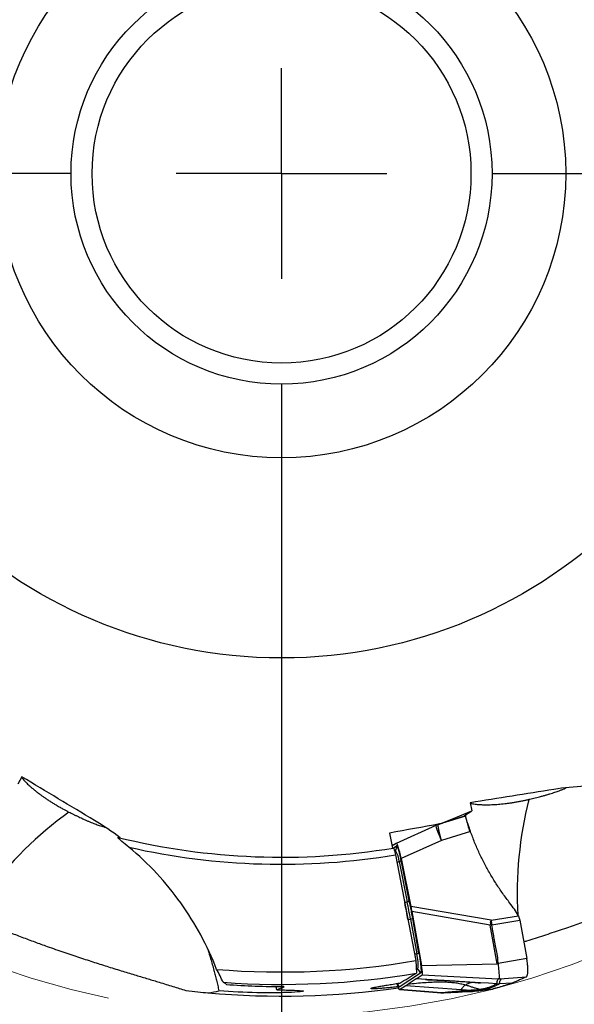
# Model space of a CAD drawing. Units: millimetres. Extents: x 5 to 292, y 5 to 205.
# Drawn here: x 201 to 214, y 144 to 167 of the extents above; entities that cross this region are included whole.
import ezdxf

# ---------------------------------------------------------------- set-up
doc = ezdxf.new("R2010")
doc.units = ezdxf.units.MM
doc.linetypes.add('CENTERX2', pattern=[20.32, 12.7, -2.54, 2.54, -2.54])
doc.layers.add('DÜNNE_LINIE', color=153, linetype='Continuous')
doc.styles.add('SLDTEXTSTYLE1', font='TXT', dxfattribs={"width": 0.75})
doc.dimstyles.new('SLDDIMSTYLE1', dxfattribs={"dimtxt": 3.5, "dimasz": 3, "dimexe": 0, "dimexo": 0.0625, "dimgap": 0.875, "dimtad": 1, "dimrnd": 1e-09, "dimzin": 12, "dimdsep": 46, "dimtxsty": 'SLDTEXTSTYLE1', "dimsah": 1, "dimcen": 0.09, "dimadec": 0, "dimazin": 0, "dimtfac": 1, "dimtofl": 0, "dimtmove": 0, "dimatfit": 3, "dimfxl": 1, "dimfrac": 2, "dimtolj": 1, "dimtzin": 12, "dimarcsym": 0})

# ---------------------------------------------------------------- blocks, each defined once
blk = doc.blocks.new('*D3')
at = {"color": 7, "linetype": 'Continuous', "lineweight": 0}
for p, q in [((187.326, 162.769), (187.326, 132.067)), ((227.326, 162.769), (227.326, 132.067)), ((187.326, 133.067), (227.326, 133.067))]:
    blk.add_line(p, q, dxfattribs=at)
for points in [[(187.326, 133.067), (190.326, 132.317), (190.326, 133.817)], [(227.326, 133.067), (224.326, 133.817), (224.326, 132.317)]]:
    blk.add_solid(points, dxfattribs=at)
at = {"color": 7, "linetype": 'Continuous', "lineweight": 0, "char_height": 3.5, "attachment_point": 1, "style": 'SLDTEXTSTYLE1'}
for s, insert in [('%%c', (202.151, 137.579)), ('40', (207.429, 137.579))]:
    blk.add_mtext(s, dxfattribs=dict(at, insert=insert))
blk = doc.blocks.new('SW_CENTERMARKSYMBOL_0')
at = {"layer": 'DÜNNE_LINIE', "color": 0}
for p, q in [((0, 0), (0, 2.5)), ((-5, 0), (-22.526, 0)), ((0, 0), (-2.5, 0)), ((0, 0), (0, -2.5)), ((0, 0), (2.5, 0)), ((5, 0), (23.156, 0)), ((0, -5), (0, -22.557))]:
    blk.add_line(p, q, dxfattribs=at)

msp = doc.modelspace()

# ---------------------------------------------------------------- linework, layer by layer
at = {"color": 7, "linetype": 'Continuous', "lineweight": 30}
for p, q in [((201.1563, 149.4459), (201.0604, 149.2745)), ((211.8064, 148.8307), (211.8431, 148.6377)), ((211.6977, 148.5127), (211.0507, 148.3119)), ((211.697, 148.5186), (211.0945, 148.3277)), ((211.6714, 148.5277), (211.8431, 148.6377)), ((211.6745, 148.5296), (211.6958, 148.5367)), ((211.7011, 148.5072), (211.7012, 148.5066)), ((210.9897, 148.2889), (210.0514, 147.8682)), ((211.0293, 148.3038), (210.9897, 148.2889)), ((211.0697, 148.3193), (211.0246, 148.3031)), ((211.0507, 148.3119), (211.0945, 148.3277)), ((211.0982, 148.3295), (211.0693, 148.3191)), ((211.0722, 148.3212), (211.0823, 148.3276)), ((209.8947, 148.1125), (209.9628, 147.7542)), ((211.8143, 148.1502), (211.1255, 147.9361)), ((209.9481, 147.8312), (210.0108, 147.8423)), ((210.0506, 147.8678), (209.9531, 147.8052)), ((211.1255, 147.9361), (210.1668, 147.5063)), ((210.0305, 147.5961), (210.5189, 145.0845)), ((210.1668, 147.5063), (210.3964, 146.3709)), ((210.1187, 147.435), (210.3121, 146.4786)), ((210.3614, 146.5124), (210.1681, 147.4688)), ((210.2157, 146.6436), (210.2538, 146.4551)), ((210.3121, 146.4786), (210.2538, 146.4551)), ((212.3033, 146.0411), (210.3964, 146.3709)), ((210.4197, 146.2488), (210.6494, 144.9701)), ((212.282, 145.9267), (210.4197, 146.2488)), ((212.3033, 146.0411), (212.9515, 146.1469)), ((210.3294, 146.059), (210.3897, 146.0714)), ((210.3897, 146.0714), (210.538, 145.2464)), ((210.5913, 145.2592), (210.4431, 146.0842)), ((212.3194, 145.9336), (212.282, 145.9267)), ((212.4466, 145.0107), (212.282, 145.9267)), ((212.2922, 145.9842), (212.3033, 146.0411)), ((212.3194, 145.9336), (212.9885, 146.0428)), ((212.9885, 146.0428), (213.1514, 145.1365)), ((210.5189, 145.0845), (210.5287, 144.7869)), ((210.6494, 144.9701), (212.4466, 145.0107)), ((212.4466, 145.0107), (212.4725, 145.0141)), ((213.1514, 145.1365), (212.4725, 145.0141)), ((210.6285, 144.7824), (210.1205, 144.4567)), ((210.5249, 144.6525), (210.6674, 144.7439)), ((210.6674, 144.7439), (212.4712, 144.6488)), ((210.1281, 144.3981), (210.2764, 144.4931)), ((210.2764, 144.4931), (210.331, 144.5282)), ((210.2764, 144.4931), (211.5909, 144.4014)), ((210.5249, 144.6525), (210.331, 144.5282)), ((212.0542, 144.5572), (210.5249, 144.6525)), ((212.0359, 144.557), (212.038, 144.557)), ((212.0378, 144.5571), (212.0382, 144.5571)), ((212.241, 144.5456), (212.0542, 144.5572)), ((212.4365, 144.5334), (212.241, 144.5456)), ((212.4365, 144.5334), (212.3865, 144.5067)), ((212.4365, 144.5334), (212.4999, 144.5328)), ((212.7984, 144.5466), (212.4999, 144.5328)), ((212.5184, 144.6495), (212.5429, 144.6513)), ((212.5461, 144.651), (212.6181, 144.6573)), ((210.1246, 144.3972), (211.1162, 144.3177)), ((211.1247, 144.3183), (210.1281, 144.3981)), ((211.114, 144.3184), (211.1758, 144.3169)), ((211.216, 144.3261), (211.1247, 144.3183)), ((211.1853, 144.3167), (211.1247, 144.3183)), ((211.1828, 144.3165), (211.5204, 144.3312)), ((211.8367, 144.3449), (211.1853, 144.3167)), ((211.1853, 144.3167), (211.2749, 144.3244)), ((211.216, 144.3261), (211.2749, 144.3244)), ((211.9069, 144.3512), (211.2749, 144.3244)), ((211.5909, 144.4014), (211.8583, 144.3826)), ((211.836, 144.3451), (211.8368, 144.3449)), ((211.8773, 144.3844), (211.8583, 144.3826)), ((211.9692, 144.3935), (211.8773, 144.3845)), ((212.0761, 144.4043), (211.9692, 144.3935)), ((212.1268, 144.4026), (212.0761, 144.4043)), ((212.1268, 144.4026), (212.3341, 144.4081))]:
    msp.add_line(p, q, dxfattribs=at)
at = {"color": 8, "linetype": 'Continuous', "lineweight": 30}
for p, q in [((211.0507, 148.3119), (211.0293, 148.3038)), ((211.0945, 148.3277), (211.1513, 148.3482)), ((209.976, 147.7564), (210.0582, 147.8092)), ((210.011, 147.6825), (210.034, 147.6973)), ((210.034, 147.6973), (210.0145, 147.6691)), ((210.0659, 147.4138), (210.1187, 147.435)), ((210.538, 145.2464), (210.4894, 145.2365)), ((210.5247, 144.9085), (210.5666, 144.8791)), ((210.5666, 144.8791), (210.5265, 144.8534)), ((212.6181, 144.6573), (213.1426, 144.7027)), ((212.0382, 144.5571), (212.0542, 144.5574)), ((211.1162, 144.3185), (211.1247, 144.3183))]:
    msp.add_line(p, q, dxfattribs=at)
at = {"color": 7, "linetype": 'CENTERX2', "lineweight": 0}
msp.add_circle((207.3265, 163.7687), 20, dxfattribs=at)
at = {"color": 7, "linetype": 'Continuous', "lineweight": 30}
for radius in [11.5, 6.75, 5, 4.5]:
    msp.add_circle((207.3265, 163.7687), radius, dxfattribs=at)
at = {"color": 8, "linetype": 'Continuous', "lineweight": 30}
for centre, radius, start, end in [((221.9744, 146.6893), 9.0497, 165.78475, 183.30994), ((207.569, 141.2697), 9.0497, 125.78474, 143.30993), ((212.9272, 148.8324), 2.0123, 195.67083, 206.44923), ((209.972, 144.4298), 0.1509, 10.27474, 48.2865)]:
    msp.add_arc(centre, radius, start, end, dxfattribs=at)
at = {"color": 7, "linetype": 'Continuous', "lineweight": 30}
for centre, radius, start, end in [((207.3265, 163.7687), 16.23, 256.14632, 279.41335), ((207.3265, 163.7687), 16.3971, 257.21803, 279.49178), ((209.9111, 147.7824), 0.1495, 325.31513, 10.31232), ((209.562, 147.4001), 0.5578, 3.58749, 32.19061), ((210.0987, 147.5173), 0.0847, 283.67618, 325.02147), ((192.039, 142.7754), 18.5828, 10.17777, 11.42112), ((210.2921, 146.5609), 0.0847, 283.67525, 325.02239), ((191.585, 142.6954), 19.1054, 10.17779, 11.42104), ((210.3113, 146.5185), 0.4539, 279.95255, 286.88274), ((215.3974, 145.4051), 3.1588, 169.43646, 170.49598), ((210.4594, 145.6938), 0.4542, 279.95482, 286.88036), ((209.5057, 144.9812), 1.0658, 354.50553, 14.41143), ((207.3265, 163.7687), 18.955, 265.33599, 279.69606), ((220.1825, 145.485), 7.7244, 183.49532, 186.21165), ((207.3265, 163.7687), 19.25, 265.86866, 279.57558), ((210.48, 144.7555), 0.1509, 10.26939, 54.993), ((207.3265, 163.7687), 19.5275, 264.84958, 278.15567)]:
    msp.add_arc(centre, radius, start, end, dxfattribs=at)
for centre, major_axis, ratio, start_param, end_param in [((210.1404, 147.3602), (-0.0877, 0.5084), 0.1023478, 4.9862326, 6.326362), ((198.3247, 162.1814), (22.5024, 3.9678), 0.9164995, 5.0968329, 5.1171458), ((207.4105, 163.7835), (19.0228, 3.3542), 0.9999902, 4.465593, 4.5368779), ((207.3365, 143.1538), (-0.2909, 1.6657), 0.080388, 5.5367184, 5.6080335), ((198.8907, 162.2812), (21.0876, 3.7183), 0.9164995, 4.9524131, 4.9614645), ((210.0383, 144.9057), (-0.0877, 0.5084), 0.1023478, 2.3571765, 3.1847694)]:
    msp.add_ellipse(centre, major_axis=major_axis, ratio=ratio, start_param=start_param, end_param=end_param, dxfattribs=at)
for points, knots in [([(201.1526, 149.4391), (201.1597, 149.4287), (201.1742, 149.4076), (201.206, 149.3693), (201.241, 149.3309), (201.2775, 149.2937), (201.3132, 149.2593), (201.3548, 149.2211), (201.4029, 149.1789), (201.4591, 149.1322), (201.5218, 149.0824), (201.5859, 149.0339), (201.649, 148.9882), (201.7101, 148.9454), (201.7754, 148.9014), (201.8441, 148.8569), (201.9153, 148.8125), (201.9892, 148.7681), (202.0659, 148.7237), (202.1405, 148.6824), (202.2112, 148.6447), (202.2552, 148.6222), (202.2773, 148.6109)], [0, 0, 0, 0, 0.0703697, 0.1423192, 0.2142604, 0.2632533, 0.3122774, 0.3612598, 0.4158785, 0.4704898, 0.5264505, 0.5823993, 0.6246753, 0.666946, 0.7103348, 0.7537178, 0.7960709, 0.8384201, 0.8824059, 0.9263901, 0.9630621, 1, 1, 1, 1]), ([(213.2018, 148.9116), (213.2087, 148.9132), (213.2383, 148.9202), (213.2899, 148.9326), (213.3556, 148.9488), (213.4195, 148.965), (213.488, 148.9829), (213.5592, 149.0022), (213.6323, 149.0229), (213.7007, 149.0431), (213.7636, 149.0626), (213.821, 149.0813), (213.8731, 149.099), (213.9291, 149.1192), (213.9864, 149.1413), (214.0401, 149.1644), (214.0739, 149.18), (214.0875, 149.1875), (214.089, 149.1883)], [0, 0, 0, 0, 0.014879, 0.0637234, 0.1125732, 0.162761, 0.2129556, 0.2796131, 0.3462866, 0.4148063, 0.4833377, 0.5499129, 0.6165548, 0.6831509, 0.7857239, 0.8883135, 0.9870692, 1, 1, 1, 1]), ([(211.8079, 148.8231), (211.82, 148.8197), (211.8447, 148.8129), (211.8936, 148.804), (211.9451, 148.797), (211.9971, 148.792), (212.0466, 148.7886), (212.1029, 148.786), (212.1669, 148.7847), (212.2399, 148.785), (212.3201, 148.7872), (212.4003, 148.7912), (212.478, 148.7967), (212.5523, 148.8033), (212.6306, 148.8116), (212.7119, 148.8216), (212.7949, 148.8333), (212.8801, 148.8468), (212.9674, 148.8622), (213.051, 148.8785), (213.1295, 148.895), (213.1776, 148.9061), (213.2018, 148.9116)], [0, 0, 0, 0, 0.0703698, 0.1423192, 0.2142604, 0.2632533, 0.3122775, 0.3612599, 0.4158785, 0.4704899, 0.5264505, 0.5823994, 0.6246752, 0.6669461, 0.7103348, 0.7537177, 0.796071, 0.83842, 0.882406, 0.9263902, 0.9630622, 1, 1, 1, 1]), ([(202.2773, 148.6109), (202.294, 148.6025), (202.3318, 148.5835), (202.3893, 148.555), (202.45, 148.5255), (202.5091, 148.4973), (202.5734, 148.4672), (202.641, 148.4363), (202.7111, 148.4052), (202.7769, 148.377), (202.838, 148.3519), (202.894, 148.3299), (202.9452, 148.3107), (203.0007, 148.2911), (203.0574, 148.2728), (203.1043, 148.2594), (203.127, 148.2545), (203.1344, 148.2529)], [0, 0, 0, 0, 0.0392418, 0.0887913, 0.1383471, 0.1892186, 0.2400971, 0.3096757, 0.3792721, 0.4507846, 0.5223095, 0.5923272, 0.6624149, 0.7324544, 0.84033, 0.9482229, 1, 1, 1, 1]), ([(211.6958, 148.5368), (211.6956, 148.536), (211.6954, 148.5347), (211.6958, 148.5284), (211.6966, 148.5219), (211.697, 148.5186)], [0, 0, 0, 0, 0.3547777, 0.677385, 1, 1, 1, 1]), ([(211.7079, 148.4822), (211.7062, 148.4902), (211.7028, 148.5058), (211.6988, 148.5239), (211.6968, 148.5324), (211.6958, 148.5367)], [0, 0, 0, 0, 0.3418715, 0.6709306, 1, 1, 1, 1]), ([(211.697, 148.5186), (211.697, 148.5179), (211.6973, 148.516), (211.6975, 148.5139), (211.6977, 148.5127)], [0, 0, 0, 0, 0.3892734, 1, 1, 1, 1]), ([(211.8143, 148.1502), (211.8084, 148.167), (211.7964, 148.2007), (211.7798, 148.2489), (211.7643, 148.295), (211.75, 148.338), (211.7371, 148.3775), (211.7258, 148.4128), (211.7165, 148.4433), (211.7091, 148.4688), (211.7031, 148.4912), (211.6989, 148.508), (211.6982, 148.511), (211.6979, 148.5124)], [0, 0, 0, 0, 0.0848951, 0.1700532, 0.2549483, 0.3410208, 0.4273682, 0.5134405, 0.5995224, 0.6858784, 0.7719591, 0.8883361, 1, 1, 1, 1]), ([(211.7031, 148.4827), (211.7033, 148.4816), (211.7038, 148.4793), (211.7071, 148.465), (211.7125, 148.4427), (211.7194, 148.4149), (211.727, 148.3853), (211.7376, 148.3452), (211.7529, 148.2899), (211.7739, 148.2184), (211.7911, 148.1682), (211.7997, 148.1429)], [0, 0, 0, 0, 0.0749265, 0.1591929, 0.2529013, 0.3492148, 0.4279472, 0.5067156, 0.6680854, 0.8329827, 1, 1, 1, 1]), ([(211.7136, 148.4533), (211.7134, 148.4545), (211.7114, 148.4649), (211.7095, 148.474), (211.7079, 148.4822)], [0, 0, 0, 0, 0.1138197, 1, 1, 1, 1]), ([(211.1255, 147.9361), (211.1242, 147.9407), (211.121, 147.9519), (211.1154, 147.9717), (211.1105, 147.9902), (211.1065, 148.0057), (211.1037, 148.0164), (211.1008, 148.0277), (211.0978, 148.0397), (211.0947, 148.0522), (211.0915, 148.0653), (211.0867, 148.0846), (211.0802, 148.1113), (211.0746, 148.1356), (211.0707, 148.153), (211.0685, 148.1626), (211.0664, 148.1724), (211.0643, 148.1822), (211.0623, 148.1921), (211.0591, 148.2077), (211.0551, 148.2287), (211.051, 148.2534), (211.048, 148.2759), (211.0466, 148.2944), (211.0472, 148.3077), (211.0495, 148.3105), (211.0507, 148.3119)], [0, 0, 0, 0, 0.0223415, 0.0547303, 0.0975994, 0.1144853, 0.1326352, 0.1520703, 0.1728137, 0.1948794, 0.2182923, 0.2430645, 0.3001028, 0.3686823, 0.3885821, 0.4092877, 0.4307979, 0.4531095, 0.4762183, 0.5001184, 0.5666076, 0.6406264, 0.7217533, 0.809336, 0.9024679, 1, 1, 1, 1]), ([(203.6988, 147.778), (203.6419, 147.8249), (203.5863, 147.8706), (203.5077, 147.9373), (203.4814, 147.9598), (203.4509, 147.9887), (203.4421, 147.9976), (203.4333, 148.0098), (203.4343, 148.0123), (203.4403, 148.0108)], [0, 0, 0, 0, 0.5, 0.5, 0.75, 0.75, 0.875, 0.875, 1, 1, 1, 1]), ([(212.7496, 146.4511), (212.693, 146.526), (212.5801, 146.6754), (212.4241, 146.9078), (212.2788, 147.1452), (212.1451, 147.3882), (212.0229, 147.6367), (211.9113, 147.8903), (211.8467, 148.0635), (211.8143, 148.1502)], [0, 0, 0, 0, 0.1447459, 0.2884089, 0.4312574, 0.5735638, 0.7156042, 0.8576576, 1, 1, 1, 1]), ([(205.7852, 144.8765), (205.5656, 145.4388), (205.2821, 145.9642), (204.7588, 146.6964), (204.5667, 146.9323), (204.154, 147.376), (203.9336, 147.584), (203.6988, 147.778)], [0, 0, 0, 0, 0.5, 0.5, 0.75, 0.75, 1, 1, 1, 1]), ([(209.981, 147.7573), (209.9859, 147.7581), (209.9936, 147.7423), (210.0116, 147.6837), (210.0215, 147.6421), (210.0305, 147.5961)], [0, 0, 0, 0, 0.5, 0.5, 1, 1, 1, 1]), ([(210.1681, 147.4688), (210.1645, 147.4859), (210.1575, 147.5198), (210.1468, 147.5677), (210.1362, 147.6122), (210.1257, 147.6531), (210.1152, 147.6905), (210.105, 147.7239), (210.0952, 147.7527), (210.0861, 147.7759), (210.0779, 147.7932), (210.0704, 147.8046), (210.0637, 147.8105), (210.0601, 147.8096), (210.0582, 147.8091)], [0, 0, 0, 0, 0.0854824, 0.1686371, 0.2505405, 0.3323035, 0.4150544, 0.4998757, 0.5839476, 0.6662127, 0.7478058, 0.8298856, 0.913592, 1, 1, 1, 1]), ([(213.0803, 145.5323), (213.105, 145.5399), (213.1978, 145.5682), (213.3566, 145.6183), (213.5578, 145.6829), (213.7577, 145.7486), (213.9557, 145.8152), (214.1457, 145.8804), (214.3275, 145.9442), (214.5014, 146.0063), (214.671, 146.0679), (214.8375, 146.1294), (215.0008, 146.1906), (215.1608, 146.2516), (215.3162, 146.3116), (215.4782, 146.375), (215.6458, 146.4415), (215.8178, 146.5106), (215.9832, 146.578), (216.1424, 146.6435), (216.3097, 146.713), (216.4836, 146.7859), (216.6621, 146.8614), (216.8318, 146.9337), (216.9942, 147.0032), (217.1496, 147.0698), (217.2981, 147.1334), (217.4393, 147.1939), (217.5739, 147.2512), (217.7024, 147.3055), (217.8246, 147.3567), (217.9411, 147.405), (218.0139, 147.4345), (218.0503, 147.4493)], [0, 0, 0, 0, 0.0094368, 0.035328, 0.0611977, 0.0878764, 0.1145774, 0.1412603, 0.1663986, 0.1915622, 0.2167302, 0.2418746, 0.2677192, 0.293582, 0.319448, 0.3452972, 0.3770275, 0.4087857, 0.4405598, 0.4723301, 0.5040704, 0.5447674, 0.5854884, 0.6262151, 0.6669198, 0.708343, 0.7497812, 0.7912225, 0.8326498, 0.8744813, 0.9163228, 0.9581661, 1, 1, 1, 1]), ([(210.4431, 146.0842), (210.4344, 146.1323), (210.4169, 146.2284), (210.3896, 146.3716), (210.3708, 146.4654), (210.3614, 146.5124)], [0, 0, 0, 0, 0.3335849, 0.6664167, 1, 1, 1, 1]), ([(210.3964, 146.3709), (210.4, 146.3507), (210.4073, 146.3103), (210.4156, 146.2693), (210.4197, 146.2488)], [0, 0, 0, 0, 0.4999946, 1, 1, 1, 1]), ([(212.9515, 146.1469), (212.9207, 146.1994), (212.859, 146.3045), (212.7861, 146.4022), (212.7496, 146.4511)], [0, 0, 0, 0, 0.4993546, 1, 1, 1, 1]), ([(200.0119, 146.1003), (200.0244, 146.095), (200.0909, 146.0667), (200.2115, 146.0165), (200.3731, 145.95), (200.5338, 145.885), (200.693, 145.8216), (200.8502, 145.76), (201.0053, 145.7001), (201.1594, 145.6416), (201.3123, 145.5844), (201.4638, 145.5285), (201.6124, 145.4746), (201.7785, 145.4152), (201.9606, 145.3512), (202.1564, 145.2836), (202.3459, 145.2195), (202.5306, 145.158), (202.7105, 145.0991), (202.8854, 145.0426), (203.0541, 144.9889), (203.2227, 144.9359), (203.3908, 144.8837), (203.5576, 144.8323), (203.7175, 144.7835), (203.8705, 144.7371), (204.0169, 144.6928), (204.157, 144.6505), (204.291, 144.6101), (204.436, 144.5662), (204.5894, 144.5194), (204.7482, 144.4705), (204.9037, 144.4218), (205.0003, 144.3907), (205.0515, 144.3742)], [0, 0, 0, 0, 0.0049461, 0.0263126, 0.0478913, 0.0694704, 0.0910428, 0.1126364, 0.1342328, 0.1558091, 0.1779996, 0.2002069, 0.2224168, 0.244611, 0.2762559, 0.3079327, 0.3396165, 0.3712713, 0.4037659, 0.4362812, 0.4688009, 0.5013015, 0.537552, 0.5738199, 0.6100916, 0.646347, 0.6825672, 0.7187984, 0.7550316, 0.7912546, 0.8418491, 0.8924547, 0.9430521, 1, 1, 1, 1]), ([(212.9515, 146.1469), (212.9582, 146.1276), (212.9703, 146.0932), (212.9829, 146.0582), (212.9885, 146.0428)], [0, 0, 0, 0, 0.5599509, 1, 1, 1, 1]), ([(212.3033, 146.0411), (212.3044, 146.0336), (212.3064, 146.0191), (212.3093, 145.9987), (212.3122, 145.9796), (212.3167, 145.9587), (212.3184, 145.943), (212.3194, 145.9336)], [0, 0, 0, 0, 0.2097853, 0.4111782, 0.5687041, 0.7417786, 1, 1, 1, 1]), ([(212.4725, 145.0141), (212.4705, 145.0299), (212.4661, 145.0657), (212.466, 145.1137), (212.4617, 145.1618), (212.4548, 145.2061), (212.4448, 145.256), (212.4341, 145.3031), (212.4248, 145.3449), (212.4172, 145.3816), (212.4102, 145.418), (212.4035, 145.4543), (212.3973, 145.489), (212.3882, 145.5425), (212.3768, 145.6114), (212.3624, 145.6958), (212.3481, 145.7749), (212.3339, 145.854), (212.3242, 145.9071), (212.3194, 145.9336)], [0, 0, 0, 0, 0.0510727, 0.1159078, 0.154063, 0.2061798, 0.2602515, 0.3174353, 0.3614778, 0.3982253, 0.4378449, 0.4806389, 0.5169177, 0.5512811, 0.655061, 0.741468, 0.8266557, 0.9133917, 1, 1, 1, 1]), ([(205.571, 145.3688), (205.5781, 145.3454), (205.593, 145.2967), (205.617, 145.2174), (205.6466, 145.1174), (205.6813, 144.9964), (205.7179, 144.8632), (205.7512, 144.736), (205.7813, 144.616), (205.8109, 144.4928), (205.8298, 144.4084), (205.8393, 144.3662)], [0, 0, 0, 0, 0.0849409, 0.1770063, 0.2690074, 0.4107539, 0.5525163, 0.6637027, 0.7748903, 0.8874456, 1, 1, 1, 1]), ([(210.5913, 145.2592), (210.5947, 145.2398), (210.6014, 145.2015), (210.6104, 145.1451), (210.6171, 145.0988), (210.622, 145.062), (210.6256, 145.0337), (210.6293, 145.0022), (210.6328, 144.9681), (210.6362, 144.9289), (210.6387, 144.8903), (210.6399, 144.8544), (210.6395, 144.8255), (210.6375, 144.8038), (210.6339, 144.7886), (210.6303, 144.7845), (210.6285, 144.7824)], [0, 0, 0, 0, 0.0820371, 0.1616368, 0.2400351, 0.2845046, 0.328252, 0.3714663, 0.4357085, 0.4998905, 0.5853019, 0.6680023, 0.7493795, 0.8308863, 0.9139707, 1, 1, 1, 1]), ([(210.6674, 144.7439), (210.6689, 144.7456), (210.6716, 144.7488), (210.6739, 144.7619), (210.6743, 144.7814), (210.6729, 144.8078), (210.6696, 144.8405), (210.6645, 144.879), (210.6577, 144.9229), (210.6523, 144.9538), (210.6494, 144.9701)], [0, 0, 0, 0, 0.1414671, 0.2683713, 0.3850536, 0.4970443, 0.6105586, 0.7289673, 0.8574239, 1, 1, 1, 1]), ([(213.1426, 144.7027), (213.146, 144.7051), (213.1527, 144.7098), (213.1611, 144.7255), (213.168, 144.7471), (213.1733, 144.7748), (213.1768, 144.8082), (213.1785, 144.8467), (213.1783, 144.8894), (213.1763, 144.9355), (213.1725, 144.9841), (213.1671, 145.0343), (213.1601, 145.0853), (213.1543, 145.1194), (213.1514, 145.1365)], [0, 0, 0, 0, 0.0846223, 0.1681498, 0.252213, 0.3366404, 0.4211452, 0.5058907, 0.5903136, 0.6738507, 0.7566621, 0.8384282, 0.9189756, 1, 1, 1, 1]), ([(213.1426, 144.7027), (213.0971, 144.6808), (213.0173, 144.6424), (212.9025, 144.5908), (212.8331, 144.5614), (212.7984, 144.5466)], [0, 0, 0, 0, 0.397954, 0.6989747, 1, 1, 1, 1]), ([(210.0872, 144.4645), (210.067, 144.462), (210.0212, 144.4562), (209.953, 144.4484), (209.8829, 144.4408), (209.8167, 144.4342), (209.755, 144.4287), (209.698, 144.4241), (209.6462, 144.4205), (209.5998, 144.4179), (209.5591, 144.4161), (209.5244, 144.4153), (209.4959, 144.4153), (209.4738, 144.4162), (209.4582, 144.4179), (209.4493, 144.4203), (209.4469, 144.4235), (209.4513, 144.4274), (209.4622, 144.4321), (209.4797, 144.4374), (209.5062, 144.444), (209.5445, 144.4523), (209.5971, 144.4625), (209.6549, 144.4729), (209.7148, 144.4832), (209.7742, 144.4932), (209.8383, 144.5037), (209.9063, 144.5148), (209.978, 144.5263), (210.054, 144.5385), (210.1076, 144.547), (210.1351, 144.5515)], [0, 0, 0, 0, 0.0266082, 0.0602504, 0.0938925, 0.1273037, 0.1607146, 0.1939398, 0.2271648, 0.260291, 0.2934172, 0.3265434, 0.3596697, 0.3927948, 0.4259202, 0.4590434, 0.4921668, 0.5252877, 0.5584088, 0.5915272, 0.624646, 0.6693399, 0.7141665, 0.7588615, 0.7932148, 0.8275681, 0.8617892, 0.89601, 0.9299775, 0.9639446, 1, 1, 1, 1]), ([(210.0686, 144.5408), (210.0705, 144.5389), (210.075, 144.5345), (210.0796, 144.5287), (210.0832, 144.5237), (210.0851, 144.5207), (210.0857, 144.5194), (210.0856, 144.5198), (210.0855, 144.5198)], [0, 0, 0, 0, 0.14807727, 0.34083041, 0.53675895, 0.74438288, 0.97056665, 1, 1, 1, 1]), ([(210.331, 144.5282), (210.3968, 144.5353), (210.5258, 144.5491), (210.7159, 144.5656), (210.8988, 144.5769), (211.0632, 144.5813), (211.2098, 144.5793), (211.3395, 144.572), (211.464, 144.5584), (211.5835, 144.5387), (211.6599, 144.5188), (211.6976, 144.509)], [0, 0, 0, 0, 0.1436532, 0.281888, 0.4146131, 0.5418163, 0.6396695, 0.7341694, 0.8255128, 0.9139891, 1, 1, 1, 1]), ([(210.7481, 144.6333), (210.7481, 144.6332), (210.7482, 144.633), (210.754, 144.6328), (210.7631, 144.6325), (210.776, 144.6321), (210.7917, 144.6316), (210.8092, 144.631), (210.8286, 144.6302), (210.8497, 144.6294), (210.8751, 144.6284), (210.9059, 144.6272), (210.9438, 144.6258), (210.9926, 144.624), (211.0562, 144.6215), (211.1368, 144.618), (211.2301, 144.6135), (211.3359, 144.6077), (211.4535, 144.6006), (211.5827, 144.5919), (211.7235, 144.5816), (211.8767, 144.5697), (211.983, 144.5613), (212.0382, 144.5569)], [0, 0, 0, 0, 0.0236189, 0.0466318, 0.0689006, 0.0907876, 0.1120536, 0.1320721, 0.1511093, 0.1694833, 0.1875476, 0.2117789, 0.2371719, 0.2666621, 0.3139782, 0.3700875, 0.4349611, 0.508562, 0.590878, 0.6802429, 0.7781278, 0.8846569, 1, 1, 1, 1]), ([(211.6976, 144.509), (211.692, 144.5051), (211.6809, 144.4974), (211.6645, 144.4833), (211.6486, 144.4673), (211.6332, 144.4483), (211.6184, 144.4281), (211.6042, 144.41), (211.5954, 144.4045), (211.5909, 144.4018)], [0, 0, 0, 0, 0.1425691, 0.2852467, 0.4280937, 0.5712017, 0.7144324, 0.8573123, 1, 1, 1, 1]), ([(211.6976, 144.509), (211.7241, 144.5009), (211.7767, 144.485), (211.8533, 144.4584), (211.9283, 144.4342), (212.0023, 144.4138), (212.0517, 144.4074), (212.0761, 144.4043)], [0, 0, 0, 0, 0.2081608, 0.4125457, 0.6125378, 0.8079552, 1, 1, 1, 1]), ([(212.0761, 144.4043), (212.1021, 144.4105), (212.1545, 144.423), (212.2226, 144.4427), (212.2841, 144.4632), (212.3393, 144.4846), (212.3707, 144.4993), (212.3865, 144.5067)], [0, 0, 0, 0, 0.1947008, 0.3919749, 0.5918999, 0.7945438, 1, 1, 1, 1]), ([(212.1268, 144.4026), (212.149, 144.4078), (212.1925, 144.418), (212.2496, 144.4336), (212.3002, 144.4489), (212.3447, 144.464), (212.3838, 144.4787), (212.4182, 144.4929), (212.4485, 144.5066), (212.4756, 144.5198), (212.4919, 144.5285), (212.4999, 144.5328)], [0, 0, 0, 0, 0.1303987, 0.2561717, 0.3773206, 0.4938378, 0.6057111, 0.7110521, 0.811885, 0.9081986, 1, 1, 1, 1]), ([(212.7984, 144.5466), (212.7458, 144.5291), (212.6425, 144.4947), (212.4877, 144.4486), (212.3853, 144.4216), (212.3341, 144.4081)], [0, 0, 0, 0, 0.3420833, 0.6710365, 1, 1, 1, 1]), ([(212.4712, 144.6488), (212.4708, 144.648), (212.4698, 144.6461), (212.4681, 144.6429), (212.4659, 144.639), (212.4635, 144.6346), (212.4609, 144.63), (212.4581, 144.6253), (212.4553, 144.6205), (212.452, 144.6147), (212.4485, 144.6083), (212.4457, 144.6027), (212.4442, 144.5992), (212.4434, 144.5975), (212.4428, 144.5959), (212.4421, 144.5943), (212.4416, 144.5928), (212.4407, 144.5904), (212.4397, 144.5867), (212.4387, 144.5815), (212.4378, 144.5754), (212.4372, 144.5686), (212.4367, 144.5609), (212.4364, 144.5525), (212.4364, 144.5432), (212.4365, 144.5367), (212.4365, 144.5334)], [0, 0, 0, 0, 0.0212631, 0.0493781, 0.0843449, 0.1261637, 0.163828, 0.2057224, 0.2518469, 0.2896618, 0.359275, 0.4215482, 0.436645, 0.4512384, 0.4653285, 0.4789151, 0.4919984, 0.5045785, 0.5427842, 0.5877665, 0.639526, 0.6980635, 0.7633794, 0.835474, 0.9143474, 1, 1, 1, 1]), ([(212.5035, 144.6492), (212.5011, 144.6491), (212.4978, 144.6489), (212.4925, 144.6488), (212.4839, 144.6488), (212.4766, 144.6489), (212.4712, 144.6489)], [0, 0, 0, 0, 0.2416124, 0.3263925, 0.491862, 1, 1, 1, 1]), ([(212.4999, 144.5328), (212.5023, 144.546), (212.507, 144.5724), (212.5218, 144.6118), (212.538, 144.6378), (212.5461, 144.6507)], [0, 0, 0, 0, 0.333408, 0.666734, 1, 1, 1, 1]), ([(212.5035, 144.6492), (212.5104, 144.6492), (212.521, 144.6491), (212.5351, 144.6501), (212.5426, 144.6507), (212.5461, 144.651)], [0, 0, 0, 0, 0.4977716, 0.7657555, 1, 1, 1, 1]), ([(207.2139, 144.3925), (207.3397, 144.3881), (207.4569, 144.3847), (207.6629, 144.3777), (207.7509, 144.3742), (207.8266, 144.367), (207.8422, 144.3642), (207.8479, 144.358), (207.8382, 144.3545), (207.7697, 144.3435), (207.6751, 144.336), (207.446, 144.3249), (207.3121, 144.3211), (207.0335, 144.3183), (206.8865, 144.3191), (206.4449, 144.3283), (206.1421, 144.3432), (205.8393, 144.3662)], [0, 0, 0, 0, 0.125, 0.125, 0.25, 0.25, 0.3125, 0.3125, 0.375, 0.375, 0.5, 0.5, 0.625, 0.625, 0.75, 0.75, 1, 1, 1, 1]), ([(211.8583, 144.3826), (211.8414, 144.3811), (211.8067, 144.3778), (211.7525, 144.3728), (211.6885, 144.367), (211.6299, 144.3617), (211.5887, 144.3581), (211.5729, 144.3567), (211.5679, 144.3563), (211.5629, 144.3559), (211.5578, 144.3554), (211.5528, 144.355), (211.542, 144.354), (211.5237, 144.3524), (211.4959, 144.35), (211.4626, 144.3472), (211.4239, 144.3439), (211.3797, 144.3401), (211.33, 144.3358), (211.2748, 144.3311), (211.2362, 144.3278), (211.216, 144.3261)], [0, 0, 0, 0, 0.0817457, 0.1679593, 0.2586417, 0.3851871, 0.4433351, 0.4510614, 0.4588137, 0.4665917, 0.4743956, 0.4822253, 0.490081, 0.5245364, 0.5673588, 0.6185478, 0.6781042, 0.7460276, 0.8223178, 0.9069755, 1, 1, 1, 1]), ([(211.2749, 144.3244), (211.3336, 144.3294), (211.4509, 144.3395), (211.6261, 144.3547), (211.7984, 144.3701), (211.9668, 144.386), (212.0734, 144.3971), (212.1268, 144.4026)], [0, 0, 0, 0, 0.1998378, 0.3997386, 0.5997151, 0.7997976, 1, 1, 1, 1]), ([(211.9069, 144.3512), (211.8978, 144.3503), (211.8744, 144.3481), (211.851, 144.3461), (211.8367, 144.3448)], [0, 0, 0, 0, 0.3886245, 1, 1, 1, 1]), ([(212.3341, 144.4081), (212.2838, 144.3999), (212.1878, 144.3843), (212.0454, 144.3655), (211.9531, 144.356), (211.9069, 144.3512)], [0, 0, 0, 0, 0.3548961, 0.6774442, 1, 1, 1, 1])]:
    msp.add_open_spline(points, degree=3, knots=knots, dxfattribs=at)
for points in [[(202.8864, 148.41), (202.3105, 148.7563), (201.7338, 149.1016), (201.1563, 149.4459)], [(213.7976, 149.1492), (213.1338, 149.0443), (212.4701, 148.9381), (211.8064, 148.8307)], [(214.5305, 149.2252), (214.2841, 149.2129), (214.0398, 149.1875), (213.7976, 149.1492)], [(211.0823, 148.3276), (211.3359, 148.431), (211.5895, 148.5343), (211.8431, 148.6377)], [(203.4967, 147.997), (203.3002, 148.1459), (203.0968, 148.2835), (202.8864, 148.41)], [(211.0823, 148.3276), (210.6865, 148.2558), (210.2906, 148.1841), (209.8947, 148.1125)], [(205.9397, 144.5687), (205.8931, 144.6718), (205.8416, 144.7744), (205.7852, 144.8765)], [(206.0159, 144.5179), (206.0004, 144.5341), (205.9754, 144.5509), (205.9397, 144.5687)], [(205.0515, 144.3742), (205.2589, 144.3498), (205.4311, 144.3329), (205.5735, 144.32)], [(205.5735, 144.32), (205.6811, 144.3331), (205.7694, 144.3488), (205.8393, 144.3662)]]:
    msp.add_open_spline(points, degree=3, dxfattribs=at)
at = {"color": 8, "linetype": 'Continuous', "lineweight": 30}
for points, knots in [([(210.1205, 144.4567), (210.1186, 144.4562), (210.115, 144.4553), (210.1083, 144.4612), (210.1008, 144.4726), (210.0925, 144.4901), (210.0848, 144.5096), (210.0796, 144.5251), (210.0776, 144.531)], [0, 0, 0, 0, 0.1853283, 0.3648613, 0.5409071, 0.7159082, 0.8923512, 1, 1, 1, 1]), ([(211.6976, 144.509), (211.7109, 144.5167), (211.7374, 144.5323), (211.7772, 144.5476), (211.8123, 144.5597), (211.8324, 144.5687), (211.8408, 144.5725)], [0, 0, 0, 0, 0.2701326, 0.5397445, 0.8083182, 1, 1, 1, 1])]:
    msp.add_open_spline(points, degree=3, knots=knots, dxfattribs=at)

# ---------------------------------------------------------------- block references
at = {"layer": 'DÜNNE_LINIE', "color": 7}
msp.add_blockref('SW_CENTERMARKSYMBOL_0', (207.3265, 163.7687), dxfattribs=at)

# ---------------------------------------------------------------- dimensions: what is measured, and where the dimension line sits
at = {"color": 7, "linetype": 'Continuous', "lineweight": 0}
dim = msp.add_linear_dim(base=(227.3265, 133.067), p1=(187.3265, 163.7687), p2=(227.3265, 163.7687), text='%%c<>', dimstyle='SLDDIMSTYLE1', dxfattribs=at)
dim.commit()
dim.dimension.update_dxf_attribs({"geometry": '*D3', "text_midpoint": (207.3759, 133.067), "dimtype": 160})

doc.saveas('drawing.dxf')
